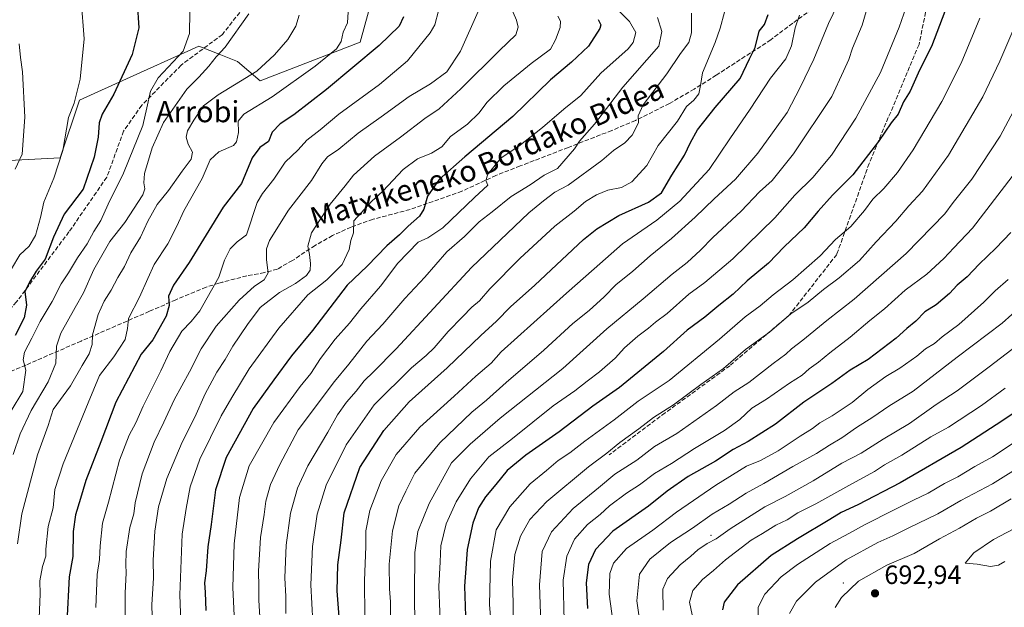
# Model space of a CAD drawing. Units: metres. Extents: x 593458 to 596895, y 4754516 to 4756876.
# Drawn here: x 596169 to 596541, y 4756451 to 4756673 of the extents above; entities that cross this region are included whole.
import ezdxf
from ezdxf.enums import TextEntityAlignment as Align

# ---------------------------------------------------------------- set-up
doc = ezdxf.new("R2010")
doc.units = ezdxf.units.M
doc.header["$MEASUREMENT"] = 0
doc.linetypes.add('DGN Style 3', pattern=[2.307223, 1.648017, -0.659207])
for name, color, linetype, lineweight in [('Arbolado forestal CxS', 92, 'Continuous', 0), ('Cementerio Cxs', 135, 'Continuous', 0), ('Centroide de Edificación ligera', 7, 'Continuous', 0), ('Curva de nivel maestra', 30, 'Continuous', 30), ('Curva de nivel normal', 30, 'Continuous', 0), ('Prado CxS', 92, 'Continuous', 0), ('Punto de cota en terreno', 7, 'Continuous', 0), ('Rótulo de punto de cota en terreno', 7, 'Continuous', 0), ('Senda', 7, 'DGN Style 3', 0), ('Texto cartográfico', 7, 'Continuous', 0)]:
    doc.layers.add(name, color=color, linetype=linetype, lineweight=lineweight)
doc.styles.add('Style-Arial', font='txt')

# ---------------------------------------------------------------- blocks, each defined once
blk = doc.blocks.new('*U11')
at = {"layer": 'Arbolado forestal CxS', "color": 92, "linetype": 'Continuous', "lineweight": 0}
blk.add_polyline3d([(596131.1571, 4756617.8301, 507.022), (596184.2063, 4756620.5927, 519.3756), (596191.4887, 4756642.4373, 519.9925), (596210.6729, 4756651.1007, 525.539), (596232.4435, 4756660.9323, 530.0008), (596236.6353, 4756662.8253, 531.0846), (596244.8363, 4756659.5449, 534.5636), (596251.1981, 4756657.0003, 537.2394), (596259.7321, 4756649.6347, 540.7937), (596297.5371, 4756664.2529, 546.5554), (596302.0747, 4756680.8877, 546.8941), (596294.1349, 4756687.8185, 545.375), (596324.5555, 4756738.7579, 578.0385), (596350.8179, 4756782.5753, 610.5257), (596370.1797, 4756796.3831, 624.9745), (596391.5231, 4756807.0643, 635.4149), (596423.7643, 4756843.0891, 651.1123), (596419.9029, 4756857.5707, 654.2935), (596405.5665, 4756869.9954, 656.282), (596856.2, 4756876.25, 644.8444), (596864.1657, 4756313.0347, 679.0107)], dxfattribs=at)
blk = doc.blocks.new('5PATER')
at = {"layer": 'Cementerio Cxs', "linetype": 'Continuous', "lineweight": 0}
h = blk.add_hatch(color=51, dxfattribs=at)
edge = h.paths.add_edge_path()
edge.add_ellipse((0, 0), major_axis=(-0.11, -0.111), ratio=0.999422, start_angle=0, end_angle=360)

msp = doc.modelspace()

# ---------------------------------------------------------------- linework, layer by layer
at = {"layer": 'Arbolado forestal CxS', "color": 92, "linetype": 'Continuous', "lineweight": 0}
msp.add_polyline3d([(596294.1349, 4756687.8185, 545.375), (596302.0747, 4756680.8877, 546.8941), (596297.5371, 4756664.2529, 546.5554), (596259.7321, 4756649.6347, 540.7937), (596251.1981, 4756657.0003, 537.2394), (596244.8363, 4756659.5449, 534.5636), (596236.6353, 4756662.8253, 531.0846), (596232.4435, 4756660.9323, 530.0008), (596210.6729, 4756651.1007, 525.539), (596191.4887, 4756642.4373, 519.9925), (596184.2063, 4756620.5927, 519.3756), (596131.1571, 4756617.8301, 507.022), (596126.0235, 4756587.5873, 504.8562), (596117.7939, 4756566.0747, 503.4323), (596108.3627, 4756562.0341, 501.3224), (596101.5535, 4756528.2173, 502.1784), (596086.8323, 4756528.6595, 497.526), (596070.8547, 4756505.6295, 492.6659)], dxfattribs=at)
at = {"layer": 'Centroide de Edificación ligera', "color": 7, "linetype": 'Continuous', "lineweight": 0}
for p in [(596430, 4756478, 668.851), (596480, 4756460, 693.9625)]:
    msp.add_point(p, dxfattribs=at)
at = {"layer": 'Curva de nivel maestra', "color": 30, "linetype": 'Continuous', "lineweight": 30, "flags": 128}
for points, elevation in [([(596213.27, 4756679.3001), (596213.89, 4756669.7401), (596211.45, 4756659.6201), (596204.42, 4756644.5901), (596200.06, 4756637.1201), (596198.9, 4756633.8301), (596198.52, 4756628.4501), (596197.01, 4756620.8101), (596192.9, 4756608.7701), (596185.66, 4756599.3001), (596181.74, 4756590.5901), (596178.52, 4756582.2501), (596175.16, 4756577.7101), (596172.96, 4756574.3001), (596170.85, 4756570.1101), (596171.44, 4756564.8601), (596170.6, 4756560.1101), (596167.16, 4756553.5201)], 525), ([(596519.4, 4756678.5401), (596513.26, 4756662.6301), (596508.78, 4756653.7701), (596505.24, 4756645.7701), (596502.76, 4756641.7701), (596500.75, 4756637.1101), (596498.02, 4756633.7701), (596493.32, 4756626.7901), (596483.56, 4756614.1701), (596475.93, 4756606.4601), (596470.45, 4756600.4401), (596465.18, 4756594.1301), (596457.62, 4756586.9601), (596451.74, 4756580.7301), (596443.74, 4756574.1201), (596438.41, 4756569.1301), (596432.97, 4756564.7601), (596427.67, 4756560.3801), (596420.97, 4756555.4701), (596412.07, 4756547.4401), (596395.41, 4756533.7501), (596385.41, 4756526.7601), (596372.74, 4756517.1101), (596360.07, 4756508.2701), (596353.07, 4756502.4701), (596348.72, 4756497.1201), (596344.88, 4756492.5201), (596342.18, 4756488.3601), (596340.05, 4756482.5301), (596337.87, 4756472.5701), (596337.51, 4756467.2101), (596336.98, 4756458.6801), (596337.72, 4756436.0901)], 625), ([(596289.87, 4756443.8901), (596288.78, 4756456.9701), (596289.02, 4756466.7701), (596290.34, 4756476.1101), (596291.48, 4756486.4801), (596297.34, 4756503.5601), (596306.41, 4756517.6101), (596316.07, 4756528.4301), (596330.41, 4756541.2201), (596343.09, 4756553.4701), (596349.02, 4756558.9201), (596354.24, 4756564.2801), (596363.48, 4756572.4501), (596381.89, 4756589.6901), (596386.96, 4756593.7901), (596395.18, 4756598.7701), (596406.44, 4756603.8601), (596411.32, 4756607.3301), (596415.18, 4756614.0001), (596420.07, 4756621.6601), (596422.25, 4756626.4401), (596424.95, 4756631.1701), (596431.65, 4756639.5601), (596441, 4756650.6001), (596444.55, 4756657.9601), (596446.72, 4756662.2701), (596448.24, 4756668.4401), (596450.18, 4756670.9501), (596451.62, 4756674.8101)], 600), ([(596313.82, 4756673.8601), (596312.28, 4756670.3401), (596304.74, 4756663.0701), (596284.74, 4756646.3701), (596272.41, 4756636.9001), (596267.25, 4756633.5001), (596264.26, 4756630.2701), (596262.86, 4756626.7701), (596259.62, 4756624.4401), (596256.72, 4756620.5701), (596252.65, 4756610.9501), (596245.82, 4756601.9801), (596232.91, 4756581.0901), (596226.98, 4756572.4301), (596225.09, 4756568.3301), (596225.32, 4756564.7501), (596224.23, 4756560.7701), (596219.14, 4756551.7701), (596214.83, 4756546.4401), (596205.17, 4756528.3201), (596199.54, 4756513.2701), (596193.87, 4756498.6501), (596191.9, 4756491.9201), (596189.95, 4756485.7101), (596189.09, 4756479.3701), (596188.95, 4756469.9601), (596187.58, 4756462.2801), (596186.77, 4756445.2001)], 550), ([(596387.45, 4756672.9001), (596388.42, 4756670.8301), (596388.07, 4756669.4401), (596383.7, 4756662.7701), (596377.29, 4756656.6801), (596369.42, 4756650.0701), (596355.13, 4756636.1701), (596337, 4756621.0301), (596327.34, 4756612.3701), (596322.96, 4756606.1401), (596321.59, 4756601.1601), (596319.94, 4756598.5801), (596315.61, 4756594.7301), (596312.39, 4756591.4601), (596307.59, 4756587.2801), (596300.13, 4756579.7101), (596292.66, 4756572.5101), (596279.47, 4756555.3701), (596271.54, 4756545.7701), (596264.86, 4756536.7701), (596257.08, 4756525.8401), (596246.9, 4756507.3801), (596242.81, 4756495.1001), (596241.18, 4756482.0901), (596239.94, 4756473.5801), (596239.38, 4756464.5901), (596238.71, 4756460.0101), (596238.97, 4756456.4101), (596239.16, 4756449.5401)], 575), ([(596543.22, 4756592.4401), (596537.64, 4756586.4101), (596531.27, 4756580.4501), (596526.74, 4756575.6201), (596523.06, 4756572.4601), (596520.07, 4756569.2901), (596515.07, 4756565.0101), (596510.86, 4756562.3901), (596507.43, 4756558.8501), (596504.01, 4756556.1101), (596500, 4756552.4401), (596489.45, 4756544.4401), (596482.62, 4756540.3401), (596475.66, 4756535.3601), (596465.07, 4756528.2201), (596454.41, 4756519.9501), (596444.07, 4756513.3701), (596438.41, 4756510.3401), (596431.74, 4756505.9601), (596421.41, 4756500.1301), (596413.41, 4756494.6901), (596406.41, 4756489.0301), (596392.96, 4756479.5801), (596386.39, 4756472.5901), (596383.72, 4756466.8801), (596382.84, 4756459.9401), (596383.33, 4756450.3401)], 650), ([(596556.55, 4756532.3201), (596539.82, 4756521.1001), (596524.5, 4756511.1401), (596501.42, 4756497.7701), (596485.55, 4756489.4601), (596479.22, 4756486.5301), (596474.95, 4756483.8801), (596462.74, 4756476.6801), (596452.75, 4756470.3201), (596440.03, 4756459.2701), (596434.98, 4756452.7101), (596434.4, 4756449.7801)], 675)]:
    msp.add_lwpolyline(points, dxfattribs=dict(at, elevation=elevation))
at = {"layer": 'Curva de nivel normal', "color": 30, "linetype": 'Continuous', "lineweight": 0, "flags": 128}
for points, elevation in [([(596165.82, 4756578.67), (596169, 4756583.88), (596172.47, 4756587.22), (596174.92, 4756591.27), (596176.76, 4756598.09), (596178.08, 4756603.9), (596181.86, 4756612.87), (596185.18, 4756623.41), (596187.34, 4756635.82), (596189.49, 4756641.19), (596191.8, 4756650.26), (596193.29, 4756665.62), (596192.14, 4756680.34), (596187.05, 4756700.41), (596179.38, 4756722.75), (596173.83, 4756731.86), (596169.35, 4756738.24), (596165.67, 4756743.14)], 520), ([(596351.37, 4756684.52), (596356.62, 4756672.56), (596357.16, 4756669.91), (596356.29, 4756667.02), (596350.2, 4756661.12), (596335.6, 4756646.67), (596327.31, 4756639.11), (596321.96, 4756635.44), (596312.69, 4756628.44), (596302.88, 4756621.22), (596295.03, 4756614.03), (596291.9, 4756610.06), (596286.18, 4756603.11), (596279.14, 4756592.23), (596277.69, 4756587.24), (596278.39, 4756584.08), (596278.76, 4756580.66), (596278.61, 4756578.16), (596277.25, 4756576.12), (596273.05, 4756573.09), (596267.01, 4756569.74), (596259.7, 4756563.99), (596255.02, 4756557.66), (596249.41, 4756549.42), (596246.52, 4756544.38), (596243.37, 4756539.6), (596238.96, 4756531.47), (596235.01, 4756522.62), (596230.32, 4756513.11), (596224.54, 4756499.44), (596221.38, 4756488.77), (596219.97, 4756479.51), (596219.39, 4756468.57), (596219.49, 4756461.9), (596218.8, 4756451.7), (596219.23, 4756438.19)], 565), ([(596479.64, 4756682.44), (596474.38, 4756671.41), (596468.83, 4756657.92), (596463.75, 4756647.11), (596458.77, 4756637.74), (596447.67, 4756622.35), (596439.27, 4756612.51), (596431.22, 4756605.08), (596424.07, 4756598.14), (596415.07, 4756590.12), (596407.07, 4756583.57), (596400.51, 4756577.73), (596394.06, 4756572.63), (596389.67, 4756568.11), (596384.06, 4756562.9), (596377.79, 4756557.95), (596366.89, 4756547.9), (596352.72, 4756535.76), (596345.25, 4756529.05), (596339.67, 4756524.46), (596327.58, 4756512.89), (596318.17, 4756501.47), (596314.74, 4756494.68), (596312.17, 4756489.05), (596309.72, 4756479.68), (596308.44, 4756467.11), (596308.58, 4756457.77), (596308.98, 4756452.77), (596308.86, 4756441.44)], 610), ([(596489.53, 4756678.96), (596487.08, 4756670.74), (596483.51, 4756662.02), (596482.07, 4756657.81), (596480.12, 4756653.36), (596475.64, 4756643.8), (596461.24, 4756622.14), (596453.11, 4756612.08), (596448.37, 4756607.74), (596441.4, 4756600.43), (596430.74, 4756590.53), (596426.07, 4756585.66), (596421.07, 4756581.04), (596415.41, 4756576.64), (596404.41, 4756567.35), (596390.74, 4756555.97), (596374.07, 4756541.03), (596350.41, 4756522.21), (596339.07, 4756512.36), (596332.03, 4756505.32), (596323.59, 4756490.03), (596319.27, 4756479.44), (596318.1, 4756471.44), (596318.03, 4756455.44), (596318.14, 4756444.02)], 615), ([(596233.18, 4756675.82), (596233.03, 4756667.59), (596230.62, 4756660.9), (596221.21, 4756650.81), (596218.26, 4756645.78), (596216.99, 4756639.44), (596215.37, 4756632.77), (596208.16, 4756614.77), (596202.34, 4756603.11), (596199.52, 4756596.88), (596196.9, 4756592.8), (596194.41, 4756588.04), (596190.8, 4756582.76), (596187.29, 4756577.08), (596184.6, 4756572.96), (596181.19, 4756566.32), (596176.61, 4756558.77), (596173.56, 4756552.44), (596170.74, 4756547.11), (596170.2, 4756544.28), (596171.27, 4756540.37), (596170.06, 4756532.24), (596165.65, 4756525.01)], 530), ([(596166.41, 4756508.53), (596169.05, 4756516.34), (596173.21, 4756525.18), (596179.72, 4756535.9), (596182.5, 4756542.99), (596182.84, 4756549.47), (596184.51, 4756554.36), (596189.86, 4756564.1), (596193.02, 4756569.6), (596196.88, 4756578.44), (596203.01, 4756589.02), (596208.68, 4756596.11), (596215.45, 4756606.58), (596216.19, 4756608.82), (596215.83, 4756611.1), (596216.02, 4756614.72), (596218.99, 4756624.31), (596223.23, 4756633.96), (596232.07, 4756646.54), (596236.54, 4756651.03), (596240.41, 4756655.29), (596243.1, 4756658.81), (596246.53, 4756662.38), (596255.52, 4756675.06)], 535), ([(596293.11, 4756677.83), (596292.73, 4756671.65), (596291.07, 4756668.1), (596290.3, 4756664.54), (596288.52, 4756661.74), (596280.53, 4756655.17), (596264.26, 4756643.63), (596253.55, 4756637.14), (596251.4, 4756634.41), (596251.5, 4756630.18), (596250.77, 4756626.66), (596249.7, 4756625.22), (596244.18, 4756622.87), (596240.9, 4756619.88), (596237.79, 4756612.77), (596230.92, 4756600.62), (596228.3, 4756594.81), (596224.88, 4756588.13), (596219.69, 4756580.31), (596217.37, 4756574.94), (596214.15, 4756567.96), (596209.98, 4756559.85), (596209.64, 4756556.13), (596208.74, 4756551.96), (596204.44, 4756545.46), (596199.09, 4756538.31), (596194.76, 4756528.03), (596185.27, 4756504.97), (596182.16, 4756495.23), (596181.52, 4756488.36), (596179.61, 4756481.33), (596178.79, 4756472.77), (596178.75, 4756470.11), (596177.48, 4756466.11), (596176.5, 4756460.77), (596176.59, 4756455.77), (596176.23, 4756446.73)], 545), ([(596197.69, 4756450.68), (596198.22, 4756463.16), (596199.09, 4756468.79), (596199.28, 4756473.98), (596200.22, 4756482.59), (596202.45, 4756490.46), (596206.64, 4756506.3), (596210.27, 4756515.77), (596212.83, 4756520.44), (596215.6, 4756526.77), (596222.19, 4756540.11), (596225.62, 4756547.44), (596230.1, 4756555.11), (596233.7, 4756558.77), (596236.98, 4756562.77), (596244.18, 4756575.51), (596246.23, 4756581.96), (596248.44, 4756586.2), (596251.06, 4756588.82), (596254.53, 4756591.54), (596258.62, 4756603.77), (596260.68, 4756607.11), (596264.88, 4756612.59), (596269.14, 4756618.92), (596274.07, 4756623.6), (596277.41, 4756627.3), (596282.41, 4756631.22), (596289.41, 4756637.05), (596304.81, 4756648.32), (596315.42, 4756657.29), (596324.01, 4756667.77), (596325.75, 4756670.9), (596327.14, 4756676.11)], 555), ([(596342.04, 4756675.89), (596335.35, 4756660.86), (596330.24, 4756653.11), (596324.02, 4756648.57), (596315.98, 4756643.76), (596305.41, 4756636.03), (596296.74, 4756629.87), (596289.41, 4756623.92), (596285.14, 4756620.95), (596283, 4756618.28), (596279.14, 4756611.98), (596270.41, 4756600.88), (596263.29, 4756589.41), (596262.14, 4756586.18), (596262.14, 4756582.11), (596262.77, 4756577.11), (596261.2, 4756574.44), (596257.58, 4756572.04), (596251.84, 4756566.85), (596243.18, 4756557.04), (596237.52, 4756548.44), (596233.06, 4756539.77), (596227.24, 4756529.11), (596223.36, 4756520.77), (596219.72, 4756513.21), (596215.18, 4756501.2), (596212.57, 4756490.21), (596211.97, 4756486.06), (596210.53, 4756480.96), (596209.15, 4756471.85), (596208.94, 4756466.86), (596209.17, 4756463.79), (596208.75, 4756456.11), (596208.92, 4756437.35)], 560), ([(596394.18, 4756677.19), (596399.23, 4756672.17), (596401.64, 4756667.96), (596400.57, 4756664.22), (596398.7, 4756661.77), (596388.36, 4756652.56), (596380.81, 4756644.11), (596374.41, 4756638.96), (596366.41, 4756632.01), (596357.41, 4756624.99), (596350.74, 4756620.56), (596345.71, 4756614.36), (596344.94, 4756612.07), (596345.71, 4756610.24), (596340.74, 4756605.55), (596328.74, 4756594.15), (596323.07, 4756590.33), (596319.46, 4756588.69), (596311.8, 4756580.77), (596305.19, 4756572.14), (596297.82, 4756563.59), (596293.54, 4756558.14), (596288.13, 4756552.11), (596282.57, 4756544.77), (596278.92, 4756539.11), (596274.86, 4756534.22), (596264.92, 4756520.55), (596255.53, 4756504.22), (596251.93, 4756492.26), (596249.95, 4756474.78), (596249.44, 4756458.22), (596250.49, 4756434.51)], 580), ([(596422.7, 4756675.2), (596422.71, 4756667.86), (596421.61, 4756664.12), (596418.56, 4756660), (596413.32, 4756652.33), (596404.4, 4756640.66), (596402.57, 4756636.44), (596402.7, 4756633.77), (596400.26, 4756629.11), (596397.47, 4756626.27), (596393.22, 4756623.41), (596388.8, 4756619.6), (596376.08, 4756610.26), (596371.07, 4756607.65), (596366.74, 4756604.3), (596361.22, 4756599.76), (596339.56, 4756579.1), (596311.17, 4756548.44), (596302.57, 4756539.76), (596299, 4756536.38), (596296.03, 4756532.46), (596292.41, 4756528.28), (596289.01, 4756523.53), (596285.35, 4756516.96), (596277.69, 4756504.19), (596273.79, 4756495.83), (596271.26, 4756486.35), (596269.56, 4756474.19), (596269.07, 4756461.87), (596269.38, 4756454.8), (596269.4, 4756448.44)], 590), ([(596279.69, 4756445.11), (596278.94, 4756459.2), (596279.49, 4756473.79), (596281.21, 4756485.98), (596284.61, 4756496.89), (596292.19, 4756512.19), (596302.74, 4756527.26), (596316.91, 4756541.23), (596322.41, 4756545.93), (596325.41, 4756548.78), (596330.74, 4756555.03), (596336.22, 4756560.54), (596339.66, 4756564.18), (596342.59, 4756566.6), (596346.51, 4756571.07), (596357.77, 4756582.6), (596371.08, 4756594.76), (596378.36, 4756600.38), (596382.66, 4756604.13), (596386.72, 4756606.6), (596391.07, 4756608.36), (596396.18, 4756609.42), (596400.15, 4756611.5), (596405.84, 4756617.74), (596410.07, 4756625.21), (596417.38, 4756634.48), (596420.83, 4756639.95), (596423.56, 4756642.44), (596425.38, 4756644.72), (596426.1, 4756647.88), (596426.85, 4756652.72), (596431.65, 4756664.16), (596433.44, 4756669.64), (596435.16, 4756675.62)], 595), ([(596503.72, 4756677.54), (596501.15, 4756669.96), (596494.1, 4756652.88), (596484.71, 4756635.55), (596475.5, 4756621.64), (596468.51, 4756613.14), (596461.72, 4756606.48), (596454.11, 4756597.91), (596438.23, 4756582.41), (596427.7, 4756573.52), (596421.68, 4756569.14), (596413.49, 4756561.79), (596409.01, 4756558.45), (596406.41, 4756556.19), (596402.41, 4756553.23), (596397.41, 4756548.84), (596393.85, 4756544.91), (596387.94, 4756539.72), (596383.21, 4756536.22), (596378.57, 4756532.56), (596370.43, 4756526.9), (596355.01, 4756514.56), (596346.12, 4756507.56), (596339.14, 4756499.24), (596333.77, 4756490.56), (596330, 4756482.26), (596328.04, 4756474.03), (596327.77, 4756467.96), (596327.21, 4756458.61), (596327.95, 4756439.48)], 620), ([(596168.12, 4756474.77), (596169.69, 4756486.02), (596175.59, 4756508.35), (596179.63, 4756519.46), (596181.56, 4756525.44), (596188.15, 4756534.4), (596192.57, 4756542.16), (596195.19, 4756546.52), (596196.33, 4756550.08), (596196.42, 4756553.77), (596198.6, 4756561.44), (596200.88, 4756566.44), (596203.52, 4756570.63), (596205.97, 4756575.33), (596208.53, 4756579.54), (596210.88, 4756584.64), (596214.6, 4756590.64), (596217.36, 4756596.67), (596220.8, 4756602.96), (596225.07, 4756608.2), (596230.27, 4756615.59), (596233.62, 4756620.11), (596234.17, 4756622.68), (596232.52, 4756625.75), (596231.78, 4756628.35), (596232.35, 4756630.77), (596234.66, 4756634.86), (596238.33, 4756640.2), (596243.85, 4756644.46), (596258.5, 4756653.3), (596265.18, 4756659.49), (596270.18, 4756665.37), (596273.17, 4756670.31), (596274.51, 4756674.5)], 540), ([(596372.23, 4756674.15), (596373.21, 4756672.26), (596373.12, 4756669.8), (596371.33, 4756665.18), (596369.44, 4756661.69), (596362.07, 4756656.2), (596351.74, 4756647.8), (596345.41, 4756641.54), (596342.41, 4756637.64), (596338.06, 4756633.37), (596331.68, 4756628.62), (596328.35, 4756624.75), (596324.42, 4756622.33), (596319.17, 4756620.26), (596313.8, 4756616.14), (596306.07, 4756607.95), (596301.82, 4756604.11), (596295.08, 4756596.78), (596294.95, 4756592.27), (596293.97, 4756589.41), (596293.39, 4756585.93), (596290.75, 4756580.35), (596284.87, 4756574.44), (596277.74, 4756568.82), (596266.74, 4756556.23), (596255.65, 4756540.86), (596249.01, 4756530.04), (596244.95, 4756523.11), (596236.99, 4756506.77), (596233.26, 4756496.23), (596231.78, 4756488.03), (596230.33, 4756478.44), (596229.38, 4756455.51), (596229.83, 4756445.28)], 570), ([(596409.84, 4756673.64), (596411.47, 4756668.32), (596410.32, 4756662.83), (596396.79, 4756647.31), (596385.97, 4756633.35), (596380.34, 4756626.92), (596378.5, 4756624.04), (596372.07, 4756616.5), (596367, 4756614.1), (596361.76, 4756610.45), (596354.52, 4756605.94), (596347.37, 4756600.25), (596342.45, 4756596.45), (596336.92, 4756590.9), (596330.24, 4756585.11), (596321.9, 4756575.44), (596314.4, 4756567.44), (596306.08, 4756557.77), (596299.98, 4756551.32), (596293.19, 4756542.63), (596287.8, 4756536.06), (596274.07, 4756517.77), (596267.18, 4756504.68), (596263.62, 4756497.17), (596261.88, 4756490.88), (596261.26, 4756485.77), (596259.82, 4756477.11), (596259.06, 4756464.44), (596259.27, 4756458.44), (596259.2, 4756453.44), (596260.38, 4756434.44)], 585), ([(596299.27, 4756447.34), (596299.14, 4756460.84), (596299.68, 4756473.71), (596299.64, 4756479.71), (596301.14, 4756487.32), (596305.44, 4756498.53), (596311.08, 4756508.53), (596320.05, 4756518.88), (596333.07, 4756530.48), (596341.24, 4756538.14), (596347.05, 4756542.99), (596350.74, 4756547.23), (596375.41, 4756569.5), (596385.96, 4756578.62), (596396.63, 4756588.05), (596409.63, 4756596.98), (596418.24, 4756604.16), (596429.34, 4756616.17), (596437.15, 4756627.79), (596444.84, 4756639.01), (596452.47, 4756650.72), (596458.27, 4756657.96), (596460.42, 4756662.92), (596461.76, 4756669.73), (596463.48, 4756674.44)], 605), ([(596531.6, 4756673.31), (596524.53, 4756656.35), (596517.27, 4756641.83), (596506.41, 4756623.67), (596500.45, 4756615.03), (596495.25, 4756608.99), (596491.12, 4756604.92), (596488.07, 4756600.7), (596482.83, 4756594.68), (596477.11, 4756589.76), (596471.3, 4756583.61), (596460.88, 4756574.44), (596453.48, 4756568.77), (596448.62, 4756564.64), (596442.97, 4756560.47), (596433.3, 4756552.04), (596414.18, 4756536.45), (596402.49, 4756528.68), (596393.51, 4756521.55), (596382.41, 4756513.59), (596376.66, 4756509.16), (596372.31, 4756506.2), (596367.87, 4756502.44), (596361.77, 4756497.44), (596354.04, 4756488.77), (596348.88, 4756480.05), (596346.69, 4756468.21), (596346.33, 4756451.72), (596347.06, 4756442.78)], 630), ([(596544.07, 4756668.54), (596539.07, 4756657.08), (596532.74, 4756643.7), (596519.77, 4756621.61), (596509.86, 4756607.95), (596504.77, 4756602.43), (596499.9, 4756596.61), (596492.37, 4756588.82), (596486.06, 4756581.86), (596478.4, 4756575.19), (596472.57, 4756570.89), (596466.69, 4756566.06), (596460.17, 4756561.64), (596452.15, 4756554.78), (596443.02, 4756548.14), (596434.74, 4756540.98), (596426.16, 4756534.94), (596415.91, 4756527.32), (596408.35, 4756522.44), (596402.81, 4756518.17), (596395.55, 4756513.06), (596390.74, 4756508.99), (596383.77, 4756503.81), (596368.02, 4756490.77), (596361.58, 4756483.94), (596358.07, 4756477.61), (596355.99, 4756470.68), (596355.07, 4756460.96), (596355.29, 4756452.17), (596355.33, 4756443.03)], 635), ([(596167.25, 4756616.35), (596169.84, 4756622), (596170.86, 4756636.02), (596170, 4756653.04), (596169.16, 4756658.52), (596168.7, 4756663.62)], 515), ([(596548.4, 4756646.04), (596539.3, 4756628.82), (596528.56, 4756612.49), (596521.54, 4756603.75), (596518.41, 4756599.49), (596503.74, 4756584.45), (596484.07, 4756567.17), (596473.84, 4756559.18), (596464.71, 4756551.72), (596460.38, 4756548.44), (596458.25, 4756546.37), (596453.45, 4756542.82), (596444.29, 4756535.7), (596438.79, 4756532.14), (596432.07, 4756526.98), (596417.07, 4756516.48), (596408.74, 4756511.55), (596402.07, 4756506.4), (596393.74, 4756501.11), (596387.56, 4756495.9), (596378.01, 4756488.15), (596369.77, 4756479.22), (596366.28, 4756471.8), (596365.23, 4756459.28), (596365.96, 4756437.3)], 640), ([(596543.82, 4756613.52), (596528.86, 4756594.07), (596521.77, 4756586.62), (596518.02, 4756582.52), (596511.61, 4756576.65), (596503.36, 4756570.56), (596495.52, 4756563.56), (596490.07, 4756559.18), (596482.6, 4756552.84), (596474.86, 4756546.93), (596470.6, 4756543.34), (596467.07, 4756540.84), (596464.42, 4756538.5), (596459.62, 4756535.47), (596450.96, 4756529.45), (596445.5, 4756525.94), (596440.88, 4756521.76), (596435.07, 4756517.57), (596423.74, 4756510.81), (596415.07, 4756505.11), (596408.72, 4756501.26), (596403, 4756496.98), (596398.06, 4756493.84), (596391.74, 4756489.11), (596388.18, 4756485.8), (596383.42, 4756482.03), (596378.53, 4756476.44), (596375.57, 4756470.11), (596374.23, 4756461), (596374.53, 4756445.69)], 645), ([(596542.23, 4756574.66), (596537.36, 4756570.33), (596533.04, 4756566.08), (596523.61, 4756557.67), (596517.38, 4756552.97), (596514.41, 4756550.49), (596511.07, 4756548.45), (596507.74, 4756545.68), (596501.41, 4756541.11), (596496.07, 4756537.95), (596489.3, 4756533.09), (596483.34, 4756528.18), (596475.82, 4756523.14), (596471.12, 4756520.52), (596468.41, 4756518.31), (596463.74, 4756515.46), (596455.41, 4756509.87), (596448.74, 4756506.26), (596443.41, 4756504.13), (596431.89, 4756496.89), (596417.01, 4756486.72), (596408.01, 4756479.95), (596398.14, 4756472.92), (596393.24, 4756467.39), (596391.81, 4756463.5), (596391.53, 4756455.77), (596393.08, 4756444.77)], 655), ([(596403.58, 4756442.52), (596401.99, 4756453.26), (596403.01, 4756463.23), (596406.9, 4756468.97), (596414.69, 4756475.22), (596423.02, 4756480.63), (596430.48, 4756485.9), (596436.9, 4756489.71), (596443.36, 4756493.94), (596450.03, 4756497.5), (596460.96, 4756503.92), (596469.88, 4756508.89), (596474.85, 4756512.02), (596479.51, 4756514.79), (596484.95, 4756518.71), (596491.13, 4756522.57), (596497.17, 4756526.73), (596506.41, 4756532.48), (596523.07, 4756545.27), (596540.07, 4756558.11), (596547.33, 4756564.66)], 660), ([(596545.74, 4756549.82), (596535.15, 4756541.67), (596522.96, 4756532.51), (596515.14, 4756527.38), (596504.99, 4756520.21), (596495, 4756514.27), (596486.7, 4756509.03), (596479.39, 4756505.16), (596468.67, 4756498.55), (596458.07, 4756492.64), (596450.41, 4756488.7), (596437.29, 4756480.37), (596431.93, 4756476.62), (596428.62, 4756474.85), (596425.07, 4756472.44), (596422.41, 4756470.08), (596418.41, 4756466.82), (596413.59, 4756461.66), (596411.88, 4756457.6), (596411.93, 4756449.69)], 665), ([(596423.48, 4756445.57), (596421.95, 4756452.72), (596423.2, 4756457.13), (596426.79, 4756461.22), (596430.96, 4756464.61), (596435.51, 4756468.7), (596445.19, 4756476.14), (596449.53, 4756478.66), (596454.52, 4756481.74), (596458.74, 4756483.84), (596462.86, 4756486.46), (596469.57, 4756489.82), (596483.2, 4756497.43), (596491.77, 4756502.02), (596495.53, 4756504.54), (596502.05, 4756508.27), (596513.02, 4756515.23), (596519.74, 4756518.77), (596532.23, 4756526.97), (596541.19, 4756533.57)], 670), ([(596546.84, 4756514.51), (596536.36, 4756507.62), (596529.66, 4756503.95), (596523.3, 4756500.1), (596518.23, 4756497.54), (596512.02, 4756493.86), (596506.46, 4756491.26), (596498.99, 4756487.41), (596488.22, 4756482.08), (596482.05, 4756478.59), (596474.98, 4756474.83), (596462.68, 4756466.94), (596456.52, 4756462.26), (596450.36, 4756455.71), (596447.9, 4756450.77), (596447.88, 4756445.61)], 680), ([(596560.74, 4756512.64), (596536.31, 4756497.44), (596524.44, 4756491.11), (596515.65, 4756486.03), (596504.47, 4756480.66), (596498.74, 4756477.72), (596493.07, 4756475.28), (596481.07, 4756468.63), (596469.52, 4756460.22), (596462.28, 4756453.03), (596459.65, 4756448.44)], 685), ([(596476.94, 4756450.7), (596479.36, 4756454.5), (596485.74, 4756460.66), (596496.41, 4756466.69), (596506.77, 4756471.03), (596516.3, 4756476.58), (596523.95, 4756480.64), (596530.29, 4756484.41), (596535.64, 4756487.05), (596543.38, 4756491.74)], 690), ([(596541.04, 4756468.1), (596538.62, 4756466.64), (596535.61, 4756466.16), (596530.54, 4756467.08), (596526.07, 4756467.45), (596529.25, 4756471.4), (596536.79, 4756476.32), (596546.86, 4756481.68)], 695)]:
    msp.add_lwpolyline(points, dxfattribs=dict(at, elevation=elevation))
at = {"layer": 'Prado CxS', "color": 92, "linetype": 'Continuous', "lineweight": 0}
for points in [[(596166.7141, 4756724.0969, 516.5601), (596181.0573, 4756735.2415, 521.8015), (596208.9665, 4756735.6413, 530.0128), (596226.4421, 4756729.8157, 534.1247), (596248.2867, 4756699.2329, 534.9134), (596255.9061, 4756687.5529, 535.1371), (596270.4739, 4756689.5877, 538.8523), (596276.7031, 4756688.9641, 540.4706), (596285.7587, 4756688.0575, 542.8966), (596294.1349, 4756687.8185, 545.375), (596302.0747, 4756680.8877, 546.8941), (596297.5371, 4756664.2529, 546.5554), (596259.7321, 4756649.6347, 540.7937), (596251.1981, 4756657.0003, 537.2394), (596244.8363, 4756659.5449, 534.5636), (596236.6353, 4756662.8253, 531.0846), (596232.4435, 4756660.9323, 530.0008), (596210.6729, 4756651.1007, 525.539), (596191.4887, 4756642.4373, 519.9925), (596184.2063, 4756620.5927, 519.3756), (596131.1571, 4756617.8301, 507.022)], [(596294.1349, 4756687.8185, 545.375), (596302.0747, 4756680.8877, 546.8941), (596297.5371, 4756664.2529, 546.5554), (596259.7321, 4756649.6347, 540.7937), (596251.1981, 4756657.0003, 537.2394), (596244.8363, 4756659.5449, 534.5636), (596236.6353, 4756662.8253, 531.0846), (596232.4435, 4756660.9323, 530.0008), (596210.6729, 4756651.1007, 525.539), (596191.4887, 4756642.4373, 519.9925), (596184.2063, 4756620.5927, 519.3756), (596131.1571, 4756617.8301, 507.022), (596126.0235, 4756587.5873, 504.8562), (596117.7939, 4756566.0747, 503.4323), (596108.3627, 4756562.0341, 501.3224), (596101.5535, 4756528.2173, 502.1784), (596086.8323, 4756528.6595, 497.526), (596070.8547, 4756505.6295, 492.6659)]]:
    msp.add_polyline3d(points, dxfattribs=at)
at = {"layer": 'Senda', "color": 7, "linetype": 'DGN Style 3', "lineweight": 0}
for points in [[(596209.7543, 4756780.2055, 554.4592), (596229.8627, 4756754.0117, 553.116), (596246.0023, 4756733.3741, 553.8498), (596252.3523, 4756722.5261, 553.1102), (596258.7023, 4756710.6199, 551.2567), (596260.2899, 4756694.7449, 546.5575), (596256.3211, 4756680.9865, 545.1019), (596245.4731, 4756667.2281, 539.3076), (596229.8627, 4756655.5865, 539.5281), (596215.0459, 4756640.5051, 540.7463), (596208.1667, 4756630.7155, 542.1098), (596201.8167, 4756613.2529, 538.0975), (596187.5293, 4756592.6155, 535.6947), (596167.6855, 4756566.1571, 537.1563), (596143.8729, 4756539.4341, 531.3295), (596116.8889, 4756517.2703, 517.177)], [(596518.4487, 4756718.7507, 635.8881), (596516.2085, 4756700.4775, 633.6482), (596508.6017, 4756663.4357, 643.5951), (596489.7501, 4756618.4565, 643.0602), (596477.5131, 4756584.0605, 650.8502), (596459.6537, 4756561.2403, 654.226), (596437.1641, 4756542.0579, 651.7562), (596412.6901, 4756524.1985, 652.6838), (596391.5235, 4756508.3235, 651.7257)], [(596473.7401, 4756680.9101, 614.095), (596460.9001, 4756671.4201, 616.2001), (596452.6601, 4756665.2401, 609.5249), (596432.0201, 4756651.8101, 606.6725), (596423.6501, 4756646.5801, 605.3711), (596414.3001, 4756641.1001, 606.6898), (596401.4701, 4756634.6901, 604.1042), (596392.5401, 4756630.9201, 601.7659), (596376.1001, 4756624.5201, 598.3629), (596358.0001, 4756617.5301, 594.2297), (596348.8201, 4756613.9401, 593.4462), (596335.9401, 4756607.9601, 585.3798), (596316.3801, 4756601.0801, 577.6849), (596302.3801, 4756597.4001, 582.1048), (596294.1001, 4756594.4401, 581.3934), (596287.0601, 4756591.2401, 576.7504), (596280.4601, 4756587.4801, 574.3232), (596271.9301, 4756581.8001, 572.8084), (596266.2401, 4756578.5701, 568.7814), (596261.4201, 4756577.2401, 567.6761), (596254.7101, 4756576.0001, 568.4947), (596245.5801, 4756573.6401, 565.2946), (596244.1101, 4756573.2401, 564.1978), (596239.3401, 4756571.7201, 563.5651), (596227.9201, 4756566.9301, 562.2726), (596217.9101, 4756562.6101, 555.9279), (596192.1301, 4756551.3601, 550.612), (596171.2201, 4756542.2801, 537.9232), (596160.7401, 4756537.8801, 530.2033)]]:
    msp.add_polyline3d(points, dxfattribs=at)

# ---------------------------------------------------------------- block references
at = {"layer": 'Arbolado forestal CxS', "color": 92, "linetype": 'Continuous', "lineweight": 0}
msp.add_blockref('*U11', (0, 0), dxfattribs=at)
at = {"layer": 'Punto de cota en terreno', "color": 7, "linetype": 'Continuous', "lineweight": 0, "xscale": 10, "yscale": 10, "zscale": 10}
msp.add_blockref('5PATER', (596491.98, 4756456.03, 692.94), dxfattribs=at)

# ---------------------------------------------------------------- texts
at = {"layer": 'Rótulo de punto de cota en terreno', "color": 7, "linetype": 'Continuous', "lineweight": 0, "style": 'Style-Arial'}
msp.add_text('692,94', height=7, dxfattribs=at).set_placement((596495.5078, 4756459.5578))
at = {"layer": 'Texto cartográfico', "color": 7, "linetype": 'Continuous', "lineweight": 0, "style": 'Style-Arial'}
for s, rotation, p in [('Bordako Bidea', 23.509303, (596377.0714, 4756632.4288)), ('Matxikeneko', 16.972557, (596310.0512, 4756607.0566))]:
    msp.add_text(s, height=8, rotation=rotation, dxfattribs=at).set_placement(p, align=Align.MIDDLE_CENTER)
msp.add_text('Arrobi', height=8, dxfattribs=at).set_placement((596236.1623, 4756638.0502), align=Align.MIDDLE_CENTER)

doc.saveas('drawing.dxf')
